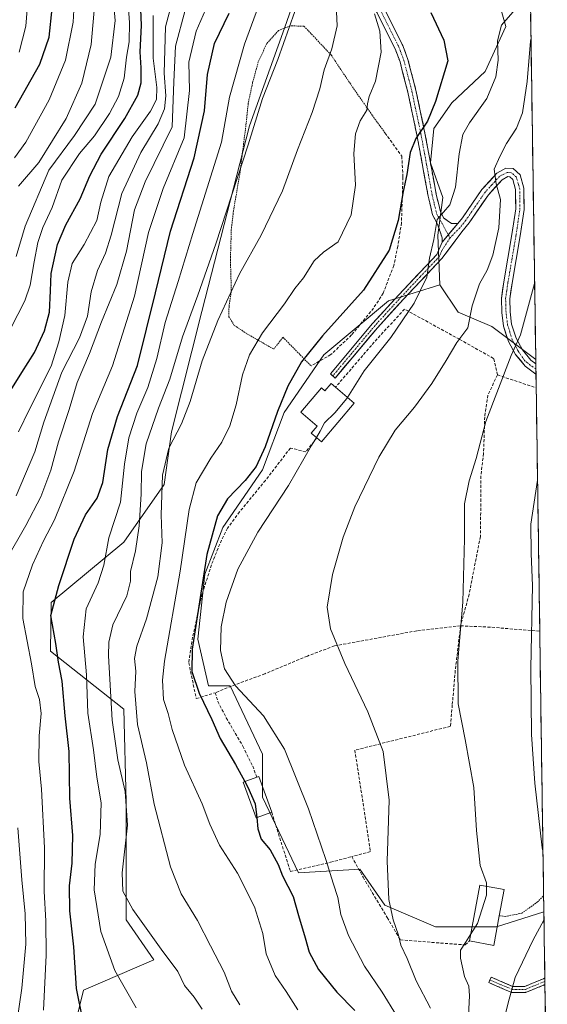
# Model space of a CAD drawing. Units: metres. Extents: x 596561 to 599983, y 4775384 to 4777747.
# Drawn here: x 599786 to 599962, y 4776920 to 4777250 of the extents above; entities that cross this region are included whole.
import ezdxf

# ---------------------------------------------------------------- set-up
doc = ezdxf.new("R2010")
doc.units = ezdxf.units.M
doc.header["$MEASUREMENT"] = 0
for name, pattern in [('TRAZO_Y_PUNTO', [1, 0.5, -0.25, 0, -0.25]), ('TRAZOS', [0.75, 0.5, -0.25]), ('TRAZOSX2', [1.5, 1, -0.5])]:
    doc.linetypes.add(name, pattern=pattern)
for name, color, linetype, lineweight in [('Alambrada', 19, 'TRAZOS', 0), ('Arbolado forestal CxS', 92, 'Continuous', 0), ('Camino', 19, 'TRAZOSX2', 0), ('Camino Cxs', 19, 'Continuous', 0), ('Camino eje', 19, 'TRAZO_Y_PUNTO', 0), ('Curva de nivel maestra', 36, 'Continuous', 30), ('Curva de nivel normal', 36, 'Continuous', 0), ('Edificación', 1, 'Continuous', 13), ('Edificación Cxs', 1, 'Continuous', 13), ('Municipio CxS', 142, 'Continuous', 0), ('Muro lineal', 1, 'TRAZOSX2', 13), ('Pastizal CxS', 92, 'Continuous', 0), ('Pista', 135, 'Continuous', 13), ('Pista Cxs', 135, 'Continuous', 0), ('Pista eje', 135, 'TRAZO_Y_PUNTO', 0), ('Prado CxS', 92, 'Continuous', 0)]:
    doc.layers.add(name, color=color, linetype=linetype, lineweight=lineweight)

# ---------------------------------------------------------------- blocks, each defined once
blk = doc.blocks.new('*U152')
at = {"layer": 'Pastizal CxS', "color": 92, "linetype": 'Continuous', "lineweight": 0}
for points in [[(599804.4, 4776915.11, 750.28), (599806.92, 4776925.2, 748.97), (599830.45, 4776935.28, 741.28), (599821.2, 4776948.73, 741.21), (599821.2, 4776988.23, 738.94), (599820.36, 4777019.33, 735.99), (599795.79, 4777038.74, 750.24), (599796.03, 4777055.06, 748.9), (599820.39, 4777075.24, 740.7), (599833.84, 4777094.57, 733.06), (599836.36, 4777112.22, 733.9), (599846.44, 4777152.56, 736.04), (599862.4, 4777214.75, 739.23), (599874.16, 4777247.53, 739.32), (599898.53, 4777317.29, 736.3)], [(599945.58, 4777257.62, 720.71), (599948.23, 4777248.04, 718.08), (599941.35, 4777232.99, 720.19), (599930.16, 4777222.56, 721.58), (599924.13, 4777213.85, 722.67), (599923.11, 4777202.42, 722.33), (599927.18, 4777190.8, 719.76), (599925.48, 4777178.11, 719.15), (599926.21, 4777161.52, 717.57), (599909.01, 4777156.13, 720.8), (599887.31, 4777138.06, 722.14), (599874.05, 4777118.77, 722.24), (599866.82, 4777099.49, 722.15), (599853.56, 4777080.2, 722.34), (599847.54, 4777064.54, 723.27), (599845.13, 4777042.84, 722.54), (599848.74, 4777027.17, 723.03), (599855.97, 4777027.17, 720.63), (599866.82, 4777004.27, 721.52), (599866.82, 4776989.81, 723.41), (599878.88, 4776964.5, 723), (599899.37, 4776965.71, 716.28), (599907.8, 4776953.65, 714.99), (599924.68, 4776946.42, 711.6), (599945.17, 4776946.42, 707.72), (599961.02, 4776951.38, 703.41), (599962.16, 4776873.49, 693.92)]]:
    blk.add_polyline3d(points, dxfattribs=at)
blk = doc.blocks.new('*U163')
at = {"layer": 'Curva de nivel normal', "color": 36, "linetype": 'Continuous', "lineweight": 0}
blk.add_polyline3d([(599785.13, 4777194.59, 790), (599791.89, 4777202.46, 790), (599801.09, 4777217.29, 790), (599806.32, 4777229.12, 790), (599809.46, 4777242.01, 790), (599810.69, 4777255.96, 790)], dxfattribs=at)
blk = doc.blocks.new('*U170')
at = {"layer": 'Curva de nivel normal', "color": 36, "linetype": 'Continuous', "lineweight": 0}
blk.add_polyline3d([(599852.44, 4777264.47, 755), (599844.64, 4777246.48, 755), (599842.16, 4777236.15, 755), (599842.32, 4777226.65, 755), (599840.55, 4777210.82, 755), (599833.57, 4777193.8, 755), (599828.59, 4777179.11, 755), (599823.92, 4777157.77, 755), (599816.54, 4777134.41, 755), (599809.84, 4777118.39, 755), (599803.71, 4777099.06, 755), (599797.19, 4777082.82, 755), (599793.5, 4777075.74, 755), (599789.8, 4777067.73, 755), (599786.71, 4777058.6, 755), (599786.54, 4777049.66, 755), (599789.5, 4777034.52, 755), (599790.72, 4777026.94, 755), (599792.1, 4777022.59, 755), (599792.67, 4777017.84, 755), (599791.98, 4777010.41, 755), (599791.95, 4777001.84, 755), (599792.79, 4776992.56, 755), (599793.81, 4776972.9, 755), (599793.66, 4776958.18, 755), (599794.3, 4776948.38, 755), (599794.32, 4776936.93, 755), (599793.5, 4776918.44, 755)], dxfattribs=at)
blk = doc.blocks.new('*U171')
at = {"layer": 'Curva de nivel normal', "color": 36, "linetype": 'Continuous', "lineweight": 0}
blk.add_polyline3d([(599784.36, 4777090.85, 765), (599790.56, 4777105.61, 765), (599793.59, 4777115.53, 765), (599799.61, 4777132.22, 765), (599805.5, 4777143.77, 765), (599808.22, 4777150.99, 765), (599809.47, 4777159.17, 765), (599811.57, 4777166.32, 765), (599814.29, 4777172.08, 765), (599816.15, 4777178.21, 765), (599819.68, 4777192.08, 765), (599826.12, 4777205.81, 765), (599831.86, 4777215.48, 765), (599834.04, 4777220.48, 765), (599834.43, 4777224.81, 765), (599833.85, 4777232.48, 765), (599834.33, 4777247.94, 765), (599838.15, 4777262.31, 765)], dxfattribs=at)
blk = doc.blocks.new('*U183')
at = {"layer": 'Curva de nivel normal', "color": 36, "linetype": 'Continuous', "lineweight": 0}
blk.add_polyline3d([(599957.92034, 4777162.00402, 710), (599953.23, 4777144.79, 710), (599950.09, 4777137.82, 710), (599941.62, 4777115.69, 710), (599938.35, 4777103.28, 710), (599935.98, 4777095.84, 710), (599934.43, 4777088.16, 710), (599934.42, 4777076.4, 710), (599933.83, 4777055.19, 710), (599932.18, 4777035.48, 710), (599932.29, 4777021.16, 710), (599934.7, 4777009.14, 710), (599937.54, 4776993.08, 710), (599938.47, 4776978.68, 710), (599939.72, 4776966.99, 710), (599941.81, 4776961.1, 710), (599941.81, 4776959.9657, 710)], dxfattribs=at)
blk = doc.blocks.new('*U184')
at = {"layer": 'Curva de nivel normal', "color": 36, "linetype": 'Continuous', "lineweight": 0}
blk.add_polyline3d([(599785.37, 4777239.48, 805), (599787.52, 4777248.18, 805), (599788.28, 4777256.62, 805)], dxfattribs=at)
blk = doc.blocks.new('*U186')
at = {"layer": 'Curva de nivel normal', "color": 36, "linetype": 'Continuous', "lineweight": 0}
blk.add_polyline3d([(599783.82, 4777204.02, 795), (599787.53, 4777209.27, 795), (599795.34, 4777223.47, 795), (599800.82, 4777236.8, 795), (599803.36, 4777249.5, 795), (599804.02, 4777259.71, 795)], dxfattribs=at)
blk = doc.blocks.new('*U192')
at = {"layer": 'Curva de nivel normal', "color": 36, "linetype": 'Continuous', "lineweight": 0}
for points in [[(599784.59, 4776914.33, 760), (599786.2, 4776925.84, 760), (599787.54, 4776940.6, 760), (599787.35, 4776950.76, 760), (599786.19, 4776962.16, 760), (599784.91, 4776979.54, 760)], [(599780.96, 4777069.34, 760), (599787.59, 4777080.9, 760), (599792.56, 4777090.5, 760), (599795.95, 4777099.46, 760), (599798.52, 4777108.91, 760), (599802.06, 4777119.8, 760), (599804.8, 4777128.81, 760), (599808.84, 4777138.48, 760), (599812.89, 4777149.15, 760), (599817.98, 4777161.65, 760), (599821.24, 4777172.81, 760), (599823.97, 4777186.65, 760), (599827.48, 4777195.98, 760), (599836.56, 4777214.48, 760), (599837.07, 4777229.53, 760), (599837.67, 4777241.5, 760), (599840.96, 4777253.61, 760)]]:
    blk.add_polyline3d(points, dxfattribs=at)
blk = doc.blocks.new('*U207')
at = {"layer": 'Curva de nivel normal', "color": 36, "linetype": 'Continuous', "lineweight": 0}
blk.add_polyline3d([(599891.48, 4777255.38, 735), (599891.86, 4777248.32, 735), (599890.04, 4777240.61, 735), (599887.49, 4777233.57, 735), (599886, 4777227.17, 735), (599883.45, 4777219.31, 735), (599878.51, 4777206.8, 735), (599873.53, 4777193.05, 735), (599866.39, 4777178.12, 735), (599859.14, 4777165.26, 735), (599851.8, 4777149.55, 735), (599846.65, 4777136.09, 735), (599842.61, 4777122.42, 735), (599839.64, 4777114.97, 735), (599835.4, 4777106.83, 735), (599833.28, 4777097.78, 735), (599832.85, 4777084.45, 735), (599833.16, 4777075.09, 735), (599831.74, 4777063.71, 735), (599827.97, 4777049.64, 735), (599824.74, 4777040.4, 735), (599824, 4777036.3, 735), (599824.35, 4777032.1, 735), (599824.08, 4777025.29, 735), (599824.96, 4777014.24, 735), (599827.93, 4777001.32, 735), (599830.56, 4776987.52, 735), (599835.95, 4776966.49, 735), (599839.62, 4776957.41, 735), (599845.1, 4776948.49, 735), (599849.37, 4776940.07, 735), (599854.01, 4776931.15, 735), (599856.43, 4776924.79, 735), (599859.22, 4776920.24, 735)], dxfattribs=at)
blk = doc.blocks.new('*U209')
at = {"layer": 'Curva de nivel normal', "color": 36, "linetype": 'Continuous', "lineweight": 0}
blk.add_polyline3d([(599824.5, 4776919.3, 745), (599817.42, 4776931.8, 745), (599812.71, 4776944.8, 745), (599810.5, 4776958.79, 745), (599810.8, 4776967.42, 745), (599812.51, 4776977.29, 745), (599812.78, 4776987.93, 745), (599811.38, 4776996.55, 745), (599810.22, 4777005.68, 745), (599808.37, 4777017.99, 745), (599807.86, 4777030.8, 745), (599806.78, 4777043.61, 745), (599807.74, 4777052.9, 745), (599811.79, 4777061.7, 745), (599813.69, 4777067.54, 745), (599815.39, 4777076.79, 745), (599819.3, 4777088.7, 745), (599820.58, 4777101.39, 745), (599822.04, 4777110.24, 745), (599824.71, 4777118.48, 745), (599828.4, 4777127.07, 745), (599831.42, 4777136.88, 745), (599834.24, 4777148.95, 745), (599838.58, 4777162.69, 745), (599843.43, 4777178.68, 745), (599853.09, 4777209.37, 745), (599855.79, 4777224.45, 745), (599860.75, 4777242.15, 745), (599871.24, 4777270.78, 745)], dxfattribs=at)
blk = doc.blocks.new('*U212')
at = {"layer": 'Curva de nivel normal', "color": 36, "linetype": 'Continuous', "lineweight": 0}
blk.add_polyline3d([(599877.67, 4777253.07, 740), (599871.98, 4777237, 740), (599866.78, 4777223.98, 740), (599862.02, 4777208.48, 740), (599851.2, 4777175.26, 740), (599845.2, 4777158.01, 740), (599839.98, 4777144.15, 740), (599835.76, 4777129.96, 740), (599831.95, 4777120.21, 740), (599827.85, 4777108.28, 740), (599826.31, 4777098.98, 740), (599826.16, 4777091.38, 740), (599825.51, 4777080.73, 740), (599824.24, 4777072.38, 740), (599822.65, 4777065.49, 740), (599822.57, 4777062.2, 740), (599821.38, 4777057.32, 740), (599816.75, 4777047.63, 740), (599815.32, 4777041.8, 740), (599815.27, 4777037.24, 740), (599816.48, 4777015.59, 740), (599818.33, 4777002.3, 740), (599820.78, 4776991.75, 740), (599821.56, 4776980.51, 740), (599819.87, 4776964.54, 740), (599820.06, 4776958.34, 740), (599823.43, 4776952.21, 740), (599832.92, 4776938.86, 740), (599838.46, 4776931.46, 740), (599840.69, 4776926.7, 740), (599843.97, 4776922.87, 740), (599846.6, 4776918.84, 740)], dxfattribs=at)
blk = doc.blocks.new('*U217')
at = {"layer": 'Curva de nivel normal', "color": 36, "linetype": 'Continuous', "lineweight": 0}
blk.add_polyline3d([(599784.3, 4777170.98, 785), (599787.36, 4777181.17, 785), (599795.29, 4777199.99, 785), (599803.86, 4777211.53, 785), (599810.82, 4777222.1, 785), (599816.04, 4777237.85, 785), (599817.44, 4777250.04, 785), (599816.5, 4777261.11, 785)], dxfattribs=at)
blk = doc.blocks.new('*U220')
at = {"layer": 'Curva de nivel normal', "color": 36, "linetype": 'Continuous', "lineweight": 0}
blk.add_polyline3d([(599911.71, 4776916.67, 720), (599906.82, 4776924.49, 720), (599900.91, 4776933.16, 720), (599895.61, 4776943.49, 720), (599893.02, 4776950.49, 720), (599892.02, 4776956.19, 720), (599890.43, 4776961.05, 720), (599888.04, 4776969, 720), (599882.18, 4776985.92, 720), (599874.18, 4777005.88, 720), (599867.09, 4777017.05, 720), (599857.82, 4777027.13, 720), (599854.04, 4777032.85, 720), (599852.71, 4777039.04, 720), (599852.95, 4777046.89, 720), (599854.66, 4777055.21, 720), (599858.54, 4777066.2, 720), (599865.19, 4777078.61, 720), (599875.51, 4777094.24, 720), (599883.23, 4777107.69, 720), (599884.84, 4777110.36, 720)], dxfattribs=at)
blk = doc.blocks.new('*U222')
at = {"layer": 'Curva de nivel normal', "color": 36, "linetype": 'Continuous', "lineweight": 0}
blk.add_polyline3d([(599830.2, 4777251.8, 770), (599830.22, 4777237.48, 770), (599831.45, 4777227.69, 770), (599831.31, 4777223.65, 770), (599829.29, 4777219.69, 770), (599823.14, 4777211.15, 770), (599815.37, 4777197.86, 770), (599812.68, 4777189.22, 770), (599811.37, 4777183.13, 770), (599807.07, 4777175.05, 770), (599803.1, 4777168.71, 770), (599801.62, 4777162.39, 770), (599800.59, 4777151.27, 770), (599798.58, 4777142.39, 770), (599796.06, 4777134.23, 770), (599788.8, 4777119.9, 770), (599785.08, 4777112.25, 770)], dxfattribs=at)
blk = doc.blocks.new('*U223')
at = {"layer": 'Curva de nivel normal', "color": 36, "linetype": 'Continuous', "lineweight": 0}
for points in [[(599960.72, 4776971.91, 705), (599960.44, 4776972.87, 705), (599958.02, 4776994.49, 705), (599956.88, 4777010.82, 705), (599956.65, 4777033.05, 705), (599957.22, 4777060.74, 705), (599956.72, 4777071.38, 705), (599956.65, 4777081.32, 705), (599958.89, 4777096.09, 705)], [(599946.43, 4776909.98, 705), (599949.08, 4776920.89, 705), (599951.42, 4776929.43, 705), (599957.42, 4776942.09, 705), (599961.06, 4776948.65, 705)]]:
    blk.add_polyline3d(points, dxfattribs=at)
blk = doc.blocks.new('*U226')
at = {"layer": 'Curva de nivel normal', "color": 36, "linetype": 'Continuous', "lineweight": 0}
blk.add_polyline3d([(599777.7, 4777137.84, 780), (599787.24, 4777156.2, 780), (599789.01, 4777161.39, 780), (599790.35, 4777169.2, 780), (599791.54, 4777175.67, 780), (599793.29, 4777180.77, 780), (599796.37, 4777187.44, 780), (599799.61, 4777196.55, 780), (599805.59, 4777205.52, 780), (599810.53, 4777211.49, 780), (599815.63, 4777218.9, 780), (599818.63, 4777224.66, 780), (599820.46, 4777230.81, 780), (599821.28, 4777237.84, 780), (599822.19, 4777242.97, 780), (599822.3, 4777249.42, 780), (599821.64, 4777258.53, 780)], dxfattribs=at)
blk = doc.blocks.new('*U232')
at = {"layer": 'Curva de nivel normal', "color": 36, "linetype": 'Continuous', "lineweight": 0}
blk.add_polyline3d([(599956.71, 4777244.13, 715), (599956.51, 4777243.22, 715), (599955.46, 4777229.61, 715), (599953.86, 4777219.11, 715), (599951.8, 4777214.03, 715), (599948.56, 4777208.91, 715), (599946.24, 4777204.51, 715), (599944.37, 4777200.26, 715), (599945.03, 4777195.39, 715), (599946.49, 4777190.1, 715), (599945.94, 4777180.61, 715), (599943.97, 4777171.48, 715), (599942.06, 4777166.48, 715), (599939.46, 4777161.81, 715), (599937.04, 4777154.48, 715), (599935.56, 4777147.15, 715), (599931.84, 4777142.15, 715), (599928.3, 4777136.15, 715), (599923.55, 4777128.48, 715), (599917.71, 4777120.48, 715), (599911.21, 4777112.81, 715), (599905.75, 4777103.81, 715), (599897.77, 4777087.11, 715), (599893.82, 4777076.94, 715), (599890.19, 4777064.47, 715), (599888.48, 4777053.54, 715), (599889.6, 4777046.25, 715), (599894.35, 4777034.64, 715), (599902.12, 4777018.41, 715), (599907.22, 4777005.18, 715), (599909.2, 4776988.84, 715), (599908.54, 4776968.43, 715), (599909.11, 4776955.52, 715), (599910.57, 4776948.72, 715), (599912.37, 4776943.59, 715), (599913.1, 4776940.26, 715), (599915.23, 4776935.82, 715), (599918.21, 4776928.31, 715), (599923.08, 4776919.1, 715)], dxfattribs=at)
blk = doc.blocks.new('*U235')
at = {"layer": 'Curva de nivel normal', "color": 36, "linetype": 'Continuous', "lineweight": 0}
blk.add_polyline3d([(599878.6, 4776918.56, 730), (599874.74, 4776924.7, 730), (599871.09, 4776930.05, 730), (599868.08, 4776937.38, 730), (599866.93, 4776944.14, 730), (599864.11, 4776953.08, 730), (599858.47, 4776964.34, 730), (599852.44, 4776973.73, 730), (599849.13, 4776980.74, 730), (599846.65, 4776987.66, 730), (599840.74, 4777000.59, 730), (599836.54, 4777012.54, 730), (599835.25, 4777017.86, 730), (599833.66, 4777022.55, 730), (599833.29, 4777029.05, 730), (599833.98, 4777035.37, 730), (599839.26, 4777065.52, 730), (599842.26, 4777086.27, 730), (599844.64, 4777095.18, 730), (599849.54, 4777103.48, 730), (599853.16, 4777108.78, 730), (599855.86, 4777114.3, 730), (599857.99, 4777121.29, 730), (599860.09, 4777131.35, 730), (599862.44, 4777138.11, 730), (599866.77, 4777145.39, 730), (599874.14, 4777155.15, 730), (599877.68, 4777160.25, 730), (599880.49, 4777163.89, 730), (599884.14, 4777169.58, 730), (599887.23, 4777172.48, 730), (599892.16, 4777175.94, 730), (599896.45, 4777184.99, 730), (599897.99, 4777194.94, 730), (599897.4, 4777205.48, 730), (599897.93, 4777212.15, 730), (599899.55, 4777216.48, 730), (599901.73, 4777220.08, 730), (599901.95, 4777222.16, 730), (599902.54, 4777224.58, 730), (599904.64, 4777229.77, 730), (599906.58, 4777239.48, 730), (599906.06, 4777246.48, 730), (599904.36, 4777252.35, 730)], dxfattribs=at)
blk = doc.blocks.new('*U243')
at = {"layer": 'Curva de nivel maestra', "color": 36, "linetype": 'Continuous', "lineweight": 30}
blk.add_polyline3d([(599864.869, 4776983.0016, 725), (599865.28, 4776979.24, 725), (599866.37, 4776975.78, 725), (599869.35, 4776972.14, 725), (599872, 4776967.32, 725), (599873.54, 4776963.46, 725), (599877.03, 4776956.56, 725), (599878.84, 4776950.14, 725), (599881.12, 4776942.74, 725), (599882.41, 4776937.92, 725), (599885.56, 4776932.04, 725), (599891.65, 4776924.49, 725), (599897.72, 4776918.35, 725)], dxfattribs=at)
blk = doc.blocks.new('*U251')
at = {"layer": 'Curva de nivel maestra', "color": 36, "linetype": 'Continuous', "lineweight": 30}
blk.add_polyline3d([(599783.99, 4777220.81, 800), (599792.23, 4777235.48, 800), (599795.42, 4777244.48, 800), (599796.39, 4777254.14, 800)], dxfattribs=at)
blk = doc.blocks.new('*U254')
at = {"layer": 'Curva de nivel maestra', "color": 36, "linetype": 'Continuous', "lineweight": 30}
blk.add_polyline3d([(599806.65, 4776915.25, 750), (599804.54, 4776925.75, 750), (599803.68, 4776939.64, 750), (599802.31, 4776951.74, 750), (599802.2, 4776960.18, 750), (599803.06, 4776967.76, 750), (599803.28, 4776976.98, 750), (599802.33, 4776989.49, 750), (599802.1, 4777005.16, 750), (599800.76, 4777017.11, 750), (599799.74, 4777028.71, 750), (599798.48, 4777035.06, 750), (599797.6, 4777041.34, 750), (599795.98, 4777050.66, 750), (599798.66, 4777060.8, 750), (599803.71, 4777076.26, 750), (599807.52, 4777084.5, 750), (599811.45, 4777090, 750), (599813.34, 4777095.31, 750), (599814.98, 4777106.37, 750), (599818.22, 4777117.41, 750), (599824.98, 4777134.48, 750), (599831, 4777158.82, 750), (599835.99, 4777179.48, 750), (599843.92, 4777204.06, 750), (599847.36, 4777219.81, 750), (599848.36, 4777232.03, 750), (599850.72, 4777242.34, 750), (599855.66, 4777252.6, 750)], dxfattribs=at)
blk = doc.blocks.new('*U255')
at = {"layer": 'Curva de nivel maestra', "color": 36, "linetype": 'Continuous', "lineweight": 30}
blk.add_polyline3d([(599777.58, 4777118.48, 775), (599786.25, 4777132.16, 775), (599790.5, 4777138.81, 775), (599793.84, 4777146.05, 775), (599795.46, 4777152.4, 775), (599795.87, 4777159.47, 775), (599796.07, 4777165.32, 775), (599798.2, 4777175.06, 775), (599800.94, 4777181.64, 775), (599805.81, 4777190.32, 775), (599808.94, 4777198.06, 775), (599812.78, 4777205.33, 775), (599820.75, 4777217.26, 775), (599825.12, 4777225.12, 775), (599826.22, 4777229.16, 775), (599826.22, 4777234.26, 775), (599825.89, 4777239.56, 775), (599826.24, 4777248.38, 775), (599825.95, 4777256.53, 775)], dxfattribs=at)

msp = doc.modelspace()

# ---------------------------------------------------------------- linework, layer by layer
at = {"layer": 'Alambrada', "color": 19, "linetype": 'TRAZOS', "lineweight": 0}
for points in [[(599907.82, 4777212.41, 728.04), (599903.57, 4777218.32, 729.23), (599898.01, 4777226.25, 731.17), (599889.76, 4777238.57, 734.78), (599880.66, 4777248.24, 738.66), (599876.03, 4777248.26, 739.98), (599872.12, 4777246.71, 741.08), (599868.26, 4777242.36, 741.77), (599865.4, 4777236.24, 741.96), (599863.46, 4777229.14, 741.71), (599862.05, 4777222.38, 741.63), (599861.16, 4777214.17, 740.88), (599860.03, 4777205.39, 740.37), (599859.43, 4777200.09, 739.81), (599857.09, 4777186.27, 738.62), (599856.37, 4777180.11, 738.01), (599856.07, 4777169.92, 736.54), (599856.37, 4777159.33, 734.68), (599855.6, 4777154.29, 734.06), (599855.55, 4777150.85, 733.56), (599857.35, 4777147.94, 732.57), (599861.57, 4777145.14, 730.81), (599870.55, 4777139.97, 727.86), (599873.67, 4777143.94, 727.81), (599883.07, 4777134.35, 723.66)], [(599946.05, 4776950.11, 708.48), (599948.03, 4776949.88, 708.04), (599953.62, 4776950.94, 706.92), (599958.82, 4776954.69, 706.04), (599960.94, 4776956.82, 705.93)]]:
    msp.add_polyline3d(points, dxfattribs=at)
at = {"layer": 'Arbolado forestal CxS', "color": 92, "linetype": 'Continuous', "lineweight": 0}
for points in [[(599952.89, 4777503.95, 674.65), (599958.3, 4777136.5, 706.93), (599943.6, 4777147.51, 711.58), (599932.28, 4777152.37, 715.58), (599926.21, 4777161.52, 717.57), (599925.48, 4777178.11, 719.15), (599927.18, 4777190.8, 719.76), (599923.11, 4777202.42, 722.33), (599924.13, 4777213.85, 722.67), (599930.16, 4777222.56, 721.58), (599941.35, 4777232.99, 720.19), (599948.23, 4777248.04, 718.08), (599945.58, 4777257.62, 720.71)], [(599952.89, 4777503.95, 674.65), (599958.3, 4777136.5, 706.93)], [(599898.53, 4777317.29, 736.3), (599874.16, 4777247.53, 739.32), (599862.4, 4777214.75, 739.23), (599846.44, 4777152.56, 736.04), (599836.36, 4777112.22, 733.9), (599833.84, 4777094.57, 733.06), (599820.39, 4777075.24, 740.7), (599796.03, 4777055.06, 748.9), (599795.79, 4777038.74, 750.24), (599820.36, 4777019.33, 735.99), (599821.2, 4776988.23, 738.94), (599821.2, 4776948.73, 741.21), (599830.45, 4776935.28, 741.28), (599806.92, 4776925.2, 748.97), (599804.4, 4776915.11, 750.28)], [(599804.4, 4776915.11, 750.28), (599806.92, 4776925.2, 748.97), (599830.45, 4776935.28, 741.28), (599821.2, 4776948.73, 741.21), (599821.2, 4776988.23, 738.94), (599820.36, 4777019.33, 735.99), (599795.79, 4777038.74, 750.24), (599796.03, 4777055.06, 748.9), (599820.39, 4777075.24, 740.7), (599833.84, 4777094.57, 733.06), (599836.36, 4777112.22, 733.9), (599846.44, 4777152.56, 736.04), (599862.4, 4777214.75, 739.23), (599874.16, 4777247.53, 739.32), (599898.53, 4777317.29, 736.3)], [(599945.58, 4777257.62, 720.71), (599948.23, 4777248.04, 718.08), (599941.35, 4777232.99, 720.19), (599930.16, 4777222.56, 721.58), (599924.13, 4777213.85, 722.67), (599923.11, 4777202.42, 722.33), (599927.18, 4777190.8, 719.76), (599925.48, 4777178.11, 719.15), (599926.21, 4777161.52, 717.57)], [(599926.21, 4777161.52, 717.57), (599932.28, 4777152.37, 715.58), (599943.6, 4777147.51, 711.58), (599958.3, 4777136.5, 706.93)]]:
    msp.add_polyline3d(points, dxfattribs=at)
at = {"layer": 'Camino', "color": 19, "linetype": 'TRAZOSX2', "lineweight": 0}
for points in [[(599926.92, 4777175.82), (599926.95, 4777177.24), (599925.44, 4777181.9), (599923.78, 4777184.94), (599922.27, 4777191.26), (599918.49, 4777211.81), (599915.48, 4777226.07), (599912.85, 4777236.21), (599911.23, 4777240.58), (599904.97, 4777253.03), (599903.07, 4777258.01), (599901.91, 4777263), (599901.18, 4777274.39), (599900.83, 4777280.33)], [(599907.52, 4777254.16), (599913.79, 4777241.69), (599915.5, 4777237.05), (599918.19, 4777226.71), (599921.21, 4777212.35), (599924.99, 4777191.84), (599926.39, 4777185.95), (599927.56, 4777183.83), (599930.14, 4777182.08), (599932.23, 4777182.05)], [(599942.94, 4776928.62), (599942.55, 4776927.7), (599949.96, 4776924.52), (599950.04, 4776924.49), (599950.13, 4776924.47), (599950.22, 4776924.45), (599950.31, 4776924.44), (599954.85, 4776924.44), (599954.89, 4776924.44), (599954.98, 4776924.45), (599955.07, 4776924.47), (599955.16, 4776924.49), (599955.23, 4776924.52), (599961.38, 4776927.03)], [(599961.34, 4776929.34), (599960.86, 4776928.98), (599954.65, 4776926.44), (599950.56, 4776926.44), (599943.34, 4776929.54), (599942.94, 4776928.62)], [(599961.34, 4776929.34), (599961.36, 4776928.1)], [(599961.36, 4776928.1), (599961.38, 4776927.03)]]:
    msp.add_lwpolyline(points, dxfattribs=at)
at = {"layer": 'Camino Cxs', "color": 19, "linetype": 'Continuous', "lineweight": 0}
msp.add_lwpolyline([(599932.23, 4777182.05), (599926.92, 4777175.82)], dxfattribs=at)
msp.add_polyline3d([(599907.52, 4777254.16, 729.07), (599909.61, 4777250, 728.85), (599911.7, 4777245.85, 728.7), (599913.79, 4777241.69, 728.12), (599915.5, 4777237.05, 727.6), (599916.4, 4777233.6, 727.21), (599917.29, 4777230.16, 726.68), (599918.19, 4777226.71, 726.22), (599919.2, 4777221.92, 725.7), (599920.2, 4777217.14, 725.25), (599921.21, 4777212.35, 724.7), (599921.97, 4777208.25, 723.93), (599922.72, 4777204.15, 723.21), (599923.48, 4777200.04, 722.57), (599924.23, 4777195.94, 721.99), (599924.99, 4777191.84, 721.33), (599925.69, 4777188.9, 720.65), (599926.39, 4777185.95, 719.82), (599927.56, 4777183.83, 719.15), (599930.14, 4777182.08, 718.59), (599932.23, 4777182.05, 718.26), (599929.58, 4777178.94, 718.65), (599926.92, 4777175.82, 719.01), (599926.95, 4777177.24, 718.98), (599925.44, 4777181.9, 719.6), (599923.78, 4777184.94, 720.47), (599923.03, 4777188.1, 721.32), (599922.27, 4777191.26, 721.74), (599921.51, 4777195.37, 722.18), (599920.76, 4777199.48, 723.06), (599920, 4777203.59, 723.82), (599919.25, 4777207.7, 724.44), (599918.49, 4777211.81, 725.02), (599917.49, 4777216.56, 725.51), (599916.48, 4777221.32, 725.97), (599915.48, 4777226.07, 726.74), (599914.6, 4777229.45, 727.31), (599913.73, 4777232.83, 727.65), (599912.85, 4777236.21, 727.96), (599911.23, 4777240.58, 728.52), (599909.14, 4777244.73, 729.22), (599907.06, 4777248.88, 729.23), (599904.97, 4777253.03, 729.98)], dxfattribs=at)
msp.add_polyline3d([(599961.34, 4776929.34, 701.39), (599961.38, 4776927.03, 701.17), (599958.49, 4776925.85, 701.9), (599955.23, 4776924.52, 702.85), (599955.16, 4776924.49, 702.87), (599955.07, 4776924.47, 702.9), (599954.98, 4776924.45, 702.93), (599954.89, 4776924.44, 702.96), (599954.85, 4776924.44, 702.98), (599950.31, 4776924.44, 704.62), (599950.22, 4776924.45, 704.65), (599950.13, 4776924.47, 704.68), (599950.04, 4776924.49, 704.72), (599949.96, 4776924.52, 704.75), (599946.25, 4776926.11, 706.06), (599942.55, 4776927.7, 707.32), (599943.34, 4776929.54, 707.18), (599946.95, 4776927.99, 705.81), (599950.56, 4776926.44, 704.64), (599954.65, 4776926.44, 703.2), (599957.76, 4776927.71, 702.28), (599960.86, 4776928.98, 701.52), (599961.34, 4776929.34, 701.39)], close=True, dxfattribs=at)
at = {"layer": 'Camino eje', "color": 19, "linetype": 'TRAZO_Y_PUNTO', "lineweight": 0}
for points in [[(599902.3, 4777279.13), (599902.57, 4777274.48), (599902.93, 4777268.9), (599903.29, 4777263.21), (599903.87, 4777260.71), (599904.4, 4777258.42), (599905.35, 4777255.93), (599906.25, 4777253.6), (599912.51, 4777241.14), (599913.37, 4777238.82), (599914.18, 4777236.63), (599915.52, 4777231.46), (599916.84, 4777226.39), (599918.35, 4777219.21), (599919.85, 4777212.08), (599921.74, 4777201.83), (599923.63, 4777191.55), (599924.33, 4777188.61), (599925.09, 4777185.45), (599925.67, 4777184.39), (599926.5, 4777182.87), (599929.02, 4777178.28)], [(599929.02, 4777178.28), (599929.59, 4777177.23)], [(599942.94, 4776928.62), (599950.35, 4776925.44), (599954.85, 4776925.44), (599961.36, 4776928.1)]]:
    msp.add_lwpolyline(points, dxfattribs=at)
at = {"layer": 'Curva de nivel maestra', "color": 36, "linetype": 'Continuous', "lineweight": 30}
for points in [[(599923.16, 4777252.8, 725), (599927.53, 4777243.48, 725), (599928.85, 4777236.62, 725), (599924.75, 4777222.95, 725), (599922.04, 4777216.38, 725), (599918.2, 4777210.52, 725), (599916.27, 4777205.9, 725), (599915.16, 4777198.53, 725), (599913.9, 4777192.84, 725), (599912.19, 4777183.03, 725), (599909.21, 4777173.15, 725), (599900.63, 4777159.73, 725), (599886.88, 4777144.44, 725), (599879.91, 4777135.76, 725), (599875.3, 4777127.6, 725), (599871.79, 4777119.13, 725), (599867.72, 4777107.24, 725), (599864.74, 4777100.67, 725), (599861.04, 4777095.91, 725), (599855.14, 4777089.85, 725), (599851.78, 4777084.16, 725), (599848.21, 4777071.13, 725), (599843.26, 4777039.49, 725), (599843.11, 4777031.95, 725), (599845.56, 4777024.74, 725), (599849.86, 4777015.88, 725), (599852.64, 4777009.54, 725), (599857.74, 4777000.78, 725), (599860.86, 4776995.09, 725)], [(599860.86, 4776995.09, 725), (599861.88, 4776993.23, 725), (599864.36, 4776987.66, 725), (599864.87, 4776983, 725)]]:
    msp.add_polyline3d(points, dxfattribs=at)
at = {"layer": 'Curva de nivel normal', "color": 36, "linetype": 'Continuous', "lineweight": 0}
for points in [[(599951.38, 4777253.75, 720), (599946.84, 4777248.57, 720), (599945.51, 4777243.23, 720), (599945.66, 4777236.84, 720), (599944.93, 4777231.18, 720), (599941.87, 4777223.99, 720), (599936.11, 4777215.81, 720), (599933.93, 4777211.88, 720), (599932.61, 4777205.39, 720), (599931.4, 4777194.21, 720), (599929.56, 4777188.38, 720), (599925.31, 4777183.41, 720), (599924.16, 4777176.71, 720), (599922.75, 4777170.48, 720), (599921.86, 4777164.07, 720), (599917.61, 4777155.38, 720), (599909.83, 4777143.92, 720), (599900.83, 4777132.69, 720), (599895.26, 4777123.8, 720)], [(599895.26, 4777123.8, 720), (599895.06, 4777123.48, 720), (599891.01, 4777118.6, 720), (599887.52, 4777115.28, 720), (599886.12, 4777112.48, 720), (599884.84, 4777110.36, 720)], [(599941.81, 4776959.97, 710), (599941.81, 4776956.95, 710), (599938.85, 4776947.51, 710), (599936.5, 4776943.79, 710)], [(599936.5, 4776943.79, 710), (599934.81, 4776941.13, 710), (599933.11, 4776938.58, 710), (599933.08, 4776935.92, 710), (599934.44, 4776929.73, 710), (599935.9, 4776926.52, 710), (599936.16, 4776923.29, 710), (599935.62, 4776914.53, 710), (599936.44, 4776903.5, 710), (599937.67, 4776889.2, 710), (599939.92, 4776877.3, 710), (599940.51, 4776868.87, 710), (599938.62, 4776858.9, 710), (599932.16, 4776836.09, 710), (599931.03, 4776828.49, 710), (599930.74, 4776815.84, 710), (599931.75, 4776800.33, 710), (599932.34, 4776779.64, 710), (599932.25, 4776761.34, 710), (599933.47, 4776746.11, 710), (599935.1, 4776723.64, 710), (599937.55, 4776703.72, 710)]]:
    msp.add_polyline3d(points, dxfattribs=at)
at = {"layer": 'Edificación', "color": 1, "linetype": 'Continuous', "lineweight": 13}
for points in [[(599891.25, 4777127.21, 721.21), (599897.53, 4777121.88, 718.78), (599886.53, 4777108.92, 719.21), (599885.01, 4777110.21, 719.72), (599883.14, 4777111.8, 720.14), (599885.1, 4777114.14, 720.04), (599879.61, 4777118.8, 721.82), (599886.55, 4777126.98, 721.57), (599887.71, 4777125.99, 721.41), (599889.8, 4777128.44, 721.47), (599891.25, 4777127.21, 721.21)], [(599869.89, 4776984.79, 722.91), (599864.64, 4776982.92, 724.74), (599860.37, 4776994.92, 725.12), (599864.89, 4776996.53, 723.59), (599865.62, 4776996.79, 723.31), (599869.89, 4776984.79, 722.91)], [(599946.05, 4776950.11, 708.48), (599944.21, 4776940.15, 708.21), (599936.1, 4776941.65, 709.74), (599939.57, 4776960.38, 710.15), (599947.68, 4776958.88, 708.62), (599946.05, 4776950.11, 708.48)]]:
    msp.add_polyline3d(points, dxfattribs=at)
at = {"layer": 'Edificación Cxs', "color": 1, "linetype": 'Continuous', "lineweight": 13}
for points in [[(599891.25, 4777127.21, 721.21), (599897.53, 4777121.88, 718.78), (599886.53, 4777108.92, 719.21), (599885.01, 4777110.21, 719.72), (599883.14, 4777111.8, 720.14), (599885.1, 4777114.14, 720.04), (599879.61, 4777118.8, 721.82), (599886.55, 4777126.98, 721.57), (599887.71, 4777125.99, 721.41), (599889.8, 4777128.44, 721.47), (599891.25, 4777127.21, 721.21)], [(599869.89, 4776984.79, 722.91), (599864.64, 4776982.92, 724.74), (599860.37, 4776994.92, 725.12), (599864.89, 4776996.53, 723.59), (599865.62, 4776996.79, 723.31), (599869.89, 4776984.79, 722.91)], [(599946.05, 4776950.11, 708.48), (599944.21, 4776940.15, 708.21), (599936.1, 4776941.65, 709.74), (599939.57, 4776960.38, 710.15), (599947.68, 4776958.88, 708.62), (599946.05, 4776950.11, 708.48)]]:
    msp.add_polyline3d(points, close=True, dxfattribs=at)
at = {"layer": 'Municipio CxS', "color": 142, "linetype": 'Continuous', "lineweight": 0}
msp.add_polyline3d([(599956.59, 4777252.19, 716.47), (599956.67, 4777247.19, 715.2), (599956.74, 4777242.19, 714.66), (599956.81, 4777237.2, 714.19), (599956.89, 4777232.2, 713.96), (599956.96, 4777227.2, 713.89), (599957.04, 4777222.2, 713.66), (599957.11, 4777217.21, 713.33), (599957.18, 4777212.21, 712.71), (599957.26, 4777207.21, 712.67), (599957.33, 4777202.22, 713.2), (599957.4, 4777197.22, 713.22), (599957.48, 4777192.22, 713), (599957.55, 4777187.23, 712.66), (599957.62, 4777182.23, 712.11), (599957.7, 4777177.23, 711.53), (599957.77, 4777172.24, 710.98), (599957.84, 4777167.24, 710.63), (599957.92, 4777162.24, 710), (599957.99, 4777157.24, 709.44), (599958.06, 4777152.25, 709), (599958.14, 4777147.25, 708.66), (599958.21, 4777142.25, 708.39), (599958.28, 4777137.26, 707.98), (599958.36, 4777132.26, 707.29), (599958.43, 4777127.26, 707.01), (599958.5, 4777122.27, 706.63), (599958.58, 4777117.27, 706.23), (599958.65, 4777112.27, 705.8), (599958.73, 4777107.28, 705.42), (599958.8, 4777102.28, 705.08), (599958.87, 4777097.28, 704.81), (599958.95, 4777092.28, 704.61), (599959.02, 4777087.29, 704.46), (599959.09, 4777082.29, 704.38), (599959.17, 4777077.29, 704.33), (599959.24, 4777072.3, 704.33), (599959.31, 4777067.3, 704.44), (599959.39, 4777062.3, 704.51), (599959.46, 4777057.31, 704.43), (599959.53, 4777052.31, 704.29), (599959.61, 4777047.31, 704.13), (599959.68, 4777042.32, 704.05), (599959.75, 4777037.32, 704.12), (599959.83, 4777032.32, 704.03), (599959.9, 4777027.32, 703.99), (599959.97, 4777022.33, 704.07), (599960.05, 4777017.33, 703.97), (599960.12, 4777012.33, 703.95), (599960.19, 4777007.34, 704.07), (599960.27, 4777002.34, 704.25), (599960.34, 4776997.34, 704.21), (599960.42, 4776992.35, 704.26), (599960.49, 4776987.35, 704.33), (599960.56, 4776982.35, 704.44), (599960.64, 4776977.36, 704.64), (599960.71, 4776972.36, 704.7), (599960.78, 4776967.36, 705.06), (599960.86, 4776962.36, 705.85), (599960.93, 4776957.37, 706), (599961, 4776952.37, 705.37), (599961.08, 4776947.37, 704.75), (599961.15, 4776942.38, 703.62), (599961.22, 4776937.38, 702.58), (599961.3, 4776932.38, 701.6), (599961.37, 4776927.39, 701.21), (599961.44, 4776922.39, 700.56), (599961.52, 4776917.39, 699.81)], dxfattribs=at)
at = {"layer": 'Muro lineal', "color": 1, "linetype": 'TRAZOSX2', "lineweight": 13}
for points in [[(599907.82, 4777212.41, 728.04), (599913.44, 4777204.67, 725.87), (599913.83, 4777197.58, 725.31), (599913.33, 4777182.32, 724.45), (599912.14, 4777174.43, 723.94), (599910.75, 4777168, 723.69), (599907.23, 4777158.71, 722.92), (599904.01, 4777153.73, 722.72), (599896.62, 4777144.71, 722.65), (599889.71, 4777138.15, 722.99), (599883.07, 4777134.35, 723.66)], [(599945.48, 4777131.34, 710.41), (599944.17, 4777136.85, 711.26), (599932.76, 4777143.26, 714.8), (599914.32, 4777153.38, 720.26), (599903.28, 4777141.24, 720.86), (599891.25, 4777127.21, 721.21)], [(599945.48, 4777131.34, 710.41), (599942.26, 4777124.54, 710.76), (599941.21, 4777117.29, 710.04), (599940.82, 4777105.01, 708.86), (599939.92, 4777097.47, 708.57), (599939.91, 4777089.75, 708.31), (599939.76, 4777077.16, 708.22), (599935.99, 4777057.86, 708.69), (599933.12, 4777047.26, 709.86)], [(599945.48, 4777131.34, 710.41), (599958.42, 4777127.02, 706.99), (599958.43, 4777127.02, 706.99)], [(599885.01, 4777110.21, 719.72), (599881.32, 4777105.6, 719.97), (599876.14, 4777106.82, 721.51), (599867.81, 4777096, 722.54), (599859.12, 4777085.43, 722.59), (599855.12, 4777079.98, 722.92), (599852.49, 4777074.63, 723.24), (599849.71, 4777067.68, 723.81), (599846.62, 4777058, 724.32), (599843.39, 4777043.51, 724.7), (599842.12, 4777034.89, 725.04), (599844.62, 4777022.88, 725.2), (599851.01, 4777024.84, 722.57)], [(599933.12, 4777047.26, 709.86), (599918.44, 4777045.59, 712.05), (599890.91, 4777040.53, 715), (599881.82, 4777037.13, 716.09), (599867.58, 4777031.18, 718), (599856.41, 4777027.06, 720.07), (599851.01, 4777024.84, 722.57)], [(599933.12, 4777047.26, 709.86), (599931.35, 4777032.32, 709.97), (599930.35, 4777020.72, 710.51), (599929.71, 4777013.58, 710.92), (599897.73, 4777005.59, 716.2), (599902.96, 4776971.61, 715.71), (599896.71, 4776969.93, 717.3)], [(599933.12, 4777047.26, 709.86), (599943.62, 4777046.77, 707.09), (599954.1, 4777045.88, 705.38), (599959.62, 4777045.51, 704.08), (599959.63, 4777045.51, 704.08)], [(599851.01, 4777024.84, 722.57), (599851.87, 4777021.85, 722.94), (599854.67, 4777016.41, 722.97), (599860.26, 4777006.88, 722.96), (599863.53, 4777000.25, 723.24), (599864.89, 4776996.53, 723.59)], [(599869.89, 4776984.79, 722.91), (599876.12, 4776964.94, 723.93), (599889.62, 4776968.02, 719.38), (599896.71, 4776969.93, 717.3)], [(599896.71, 4776969.93, 717.3), (599900.5, 4776963, 716.41), (599908.57, 4776949.51, 715.24), (599912.96, 4776942, 714.78), (599934.66, 4776940.33, 709.83), (599936.1, 4776941.65, 709.74)]]:
    msp.add_polyline3d(points, dxfattribs=at)
at = {"layer": 'Pastizal CxS', "color": 92, "linetype": 'Continuous', "lineweight": 0}
for points in [[(599804.4, 4776915.11, 750.28), (599806.92, 4776925.2, 748.97), (599830.45, 4776935.28, 741.28), (599821.2, 4776948.73, 741.21), (599821.2, 4776988.23, 738.94), (599820.36, 4777019.33, 735.99), (599795.79, 4777038.74, 750.24), (599796.03, 4777055.06, 748.9), (599820.39, 4777075.24, 740.7), (599833.84, 4777094.57, 733.06), (599836.36, 4777112.22, 733.9), (599846.44, 4777152.56, 736.04), (599862.4, 4777214.75, 739.23), (599874.16, 4777247.53, 739.32), (599898.53, 4777317.29, 736.3)], [(599945.58, 4777257.62, 720.71), (599948.23, 4777248.04, 718.08), (599941.35, 4777232.99, 720.19), (599930.16, 4777222.56, 721.58), (599924.13, 4777213.85, 722.67), (599923.11, 4777202.42, 722.33), (599927.18, 4777190.8, 719.76), (599925.48, 4777178.11, 719.15), (599926.21, 4777161.52, 717.57)], [(599926.21, 4777161.52, 717.57), (599909.01, 4777156.13, 720.8), (599887.31, 4777138.06, 722.14), (599874.05, 4777118.77, 722.24), (599866.82, 4777099.49, 722.15), (599853.56, 4777080.2, 722.34), (599847.54, 4777064.54, 723.27), (599845.13, 4777042.84, 722.54), (599848.74, 4777027.17, 723.03), (599855.97, 4777027.17, 720.63), (599866.82, 4777004.27, 721.52), (599866.82, 4776989.81, 723.41), (599878.88, 4776964.5, 723), (599899.37, 4776965.71, 716.28), (599907.8, 4776953.65, 714.99), (599924.68, 4776946.42, 711.6), (599945.17, 4776946.42, 707.72), (599961.02, 4776951.38, 703.41)], [(599961.02, 4776951.38, 703.41), (599962.16, 4776873.49, 693.92)]]:
    msp.add_polyline3d(points, dxfattribs=at)
at = {"layer": 'Pista', "color": 135, "linetype": 'Continuous', "lineweight": 13}
for points in [[(599958.32, 4777135.1), (599956.66, 4777136.29), (599953.89, 4777139.75), (599951.71, 4777143.66), (599950.23, 4777148.31), (599949.73, 4777152.42), (599949.6, 4777156.82), (599950.37, 4777162.12), (599953.07, 4777177.92), (599954.38, 4777186.77), (599954.31, 4777193.89), (599953.03, 4777198.4), (599950.74, 4777200.45), (599948.28, 4777200.62), (599945.26, 4777198.93), (599940.28, 4777193.47), (599933.75, 4777183.96), (599932.23, 4777182.05)], [(599890.34, 4777130.98), (599891.16, 4777130.29), (599905.28, 4777147.16), (599914.04, 4777156.76), (599926.83, 4777170.31), (599933.55, 4777179.26), (599935.98, 4777182.31), (599942.46, 4777191.73), (599947.01, 4777196.73), (599948.91, 4777197.79), (599949.6, 4777197.74), (599950.57, 4777196.87), (599951.54, 4777193.49), (599951.6, 4777186.96), (599950.32, 4777178.35), (599947.62, 4777162.55), (599946.82, 4777156.98), (599946.96, 4777152.21), (599947.51, 4777147.72), (599949.14, 4777142.55), (599951.57, 4777138.19), (599954.73, 4777134.25), (599958.37, 4777131.64)], [(599926.92, 4777175.82), (599925.19, 4777171.69), (599912.47, 4777158.22), (599903.67, 4777148.57), (599889.52, 4777131.66), (599890.34, 4777130.98)], [(599958.32, 4777135.1), (599958.34, 4777133.37)], [(599958.34, 4777133.37), (599958.37, 4777131.64)]]:
    msp.add_lwpolyline(points, dxfattribs=at)
at = {"layer": 'Pista Cxs', "color": 135, "linetype": 'Continuous', "lineweight": 0}
msp.add_polyline3d([(599958.32, 4777135.1, 707.62), (599958.37, 4777131.64, 707.26), (599954.73, 4777134.25, 708.33), (599953.15, 4777136.22, 708.98), (599951.57, 4777138.19, 709.45), (599949.14, 4777142.55, 710.56), (599948.33, 4777145.14, 710.96), (599947.51, 4777147.72, 711.37), (599946.96, 4777152.21, 711.85), (599946.82, 4777156.98, 712.27), (599947.22, 4777159.77, 712.44), (599947.62, 4777162.55, 712.62), (599948.3, 4777166.5, 713.06), (599948.97, 4777170.45, 713.35), (599949.65, 4777174.4, 713.52), (599950.32, 4777178.35, 713.6), (599950.96, 4777182.66, 713.61), (599951.6, 4777186.96, 713.65), (599951.57, 4777190.23, 713.83), (599951.54, 4777193.49, 714.05), (599950.57, 4777196.87, 714.18), (599949.6, 4777197.74, 714.28), (599948.91, 4777197.79, 714.34), (599947.01, 4777196.73, 714.57), (599944.74, 4777194.23, 715.01), (599942.46, 4777191.73, 715.61), (599940.3, 4777188.59, 716.39), (599938.14, 4777185.45, 716.98), (599935.98, 4777182.31, 717.66), (599933.55, 4777179.26, 718.18), (599931.31, 4777176.28, 718.47), (599929.07, 4777173.29, 718.77), (599926.83, 4777170.31, 719.09), (599923.63, 4777166.92, 719.51), (599920.44, 4777163.54, 720.23), (599917.24, 4777160.15, 720.5), (599914.04, 4777156.76, 720.76), (599911.12, 4777153.56, 720.96), (599908.2, 4777150.36, 721.19), (599905.28, 4777147.16, 721.47), (599902.46, 4777143.79, 721.52), (599899.63, 4777140.41, 721.46), (599896.81, 4777137.04, 721.46), (599893.98, 4777133.66, 721.37), (599891.16, 4777130.29, 721.58), (599889.52, 4777131.66, 721.9), (599892.35, 4777135.04, 721.9), (599895.18, 4777138.42, 722), (599898.01, 4777141.81, 721.94), (599900.84, 4777145.19, 722.02), (599903.67, 4777148.57, 721.97), (599906.6, 4777151.79, 721.59), (599909.54, 4777155, 721.45), (599912.47, 4777158.22, 721.17), (599915.65, 4777161.59, 721.03), (599918.83, 4777164.96, 720.69), (599922.01, 4777168.32, 719.95), (599925.19, 4777171.69, 719.5), (599926.92, 4777175.82, 719.01), (599929.58, 4777178.94, 718.65), (599932.23, 4777182.05, 718.26), (599933.75, 4777183.96, 718), (599935.93, 4777187.13, 717.37), (599938.1, 4777190.3, 716.88), (599940.28, 4777193.47, 716.13), (599942.77, 4777196.2, 715.28), (599945.26, 4777198.93, 714.81), (599948.28, 4777200.62, 714.45), (599950.74, 4777200.45, 714.16), (599953.03, 4777198.4, 713.93), (599954.31, 4777193.89, 713.78), (599954.35, 4777190.33, 713.57), (599954.38, 4777186.77, 713.3), (599953.73, 4777182.35, 713.06), (599953.07, 4777177.92, 712.89), (599952.4, 4777173.97, 712.82), (599951.72, 4777170.02, 712.7), (599951.05, 4777166.07, 712.54), (599950.37, 4777162.12, 712.25), (599949.99, 4777159.47, 712), (599949.6, 4777156.82, 711.89), (599949.73, 4777152.42, 711.63), (599950.23, 4777148.31, 711.08), (599951.71, 4777143.66, 710.28), (599953.89, 4777139.75, 709.23), (599956.66, 4777136.29, 708.18), (599958.32, 4777135.1, 707.62)], close=True, dxfattribs=at)
at = {"layer": 'Pista eje', "color": 135, "linetype": 'TRAZO_Y_PUNTO', "lineweight": 0}
for points in [[(599958.34, 4777133.37), (599956.48, 4777134.56), (599954.58, 4777136.15), (599952.36, 4777139.43), (599950.43, 4777143.11), (599949.61, 4777145.69), (599948.87, 4777148.02), (599948.35, 4777152.32), (599948.21, 4777156.9), (599948.61, 4777159.69), (599949, 4777162.34), (599951.7, 4777178.14), (599952.34, 4777182.44), (599952.99, 4777186.87), (599952.96, 4777190.13), (599952.93, 4777193.69), (599952.44, 4777195.38), (599951.8, 4777197.64), (599950.17, 4777199.1), (599948.77, 4777199.19), (599947.09, 4777198.36), (599946.14, 4777197.83), (599943.65, 4777195.1), (599941.37, 4777192.6), (599938.11, 4777187.85), (599934.87, 4777183.14), (599932.89, 4777180.66), (599929.59, 4777177.23)], [(599929.59, 4777177.23), (599926.88, 4777173.07), (599926.01, 4777171), (599919.62, 4777164.23), (599913.26, 4777157.49), (599908.88, 4777152.69), (599904.48, 4777147.87), (599890.34, 4777130.98)]]:
    msp.add_lwpolyline(points, dxfattribs=at)
at = {"layer": 'Prado CxS', "color": 92, "linetype": 'Continuous', "lineweight": 0}
msp.add_polyline3d([(599924.68, 4776946.42, 711.6), (599907.8, 4776953.65, 714.99), (599899.37, 4776965.71, 716.28), (599878.88, 4776964.5, 723), (599866.82, 4776989.81, 723.41), (599866.82, 4777004.27, 721.52), (599855.97, 4777027.17, 720.63), (599848.74, 4777027.17, 723.03), (599845.13, 4777042.84, 722.54), (599847.54, 4777064.54, 723.27), (599853.56, 4777080.2, 722.34), (599866.82, 4777099.49, 722.15), (599874.05, 4777118.77, 722.24), (599887.31, 4777138.06, 722.14), (599909.01, 4777156.13, 720.8), (599926.21, 4777161.52, 717.57), (599932.28, 4777152.37, 715.58), (599943.6, 4777147.51, 711.58), (599958.3, 4777136.5, 706.93), (599961.02, 4776951.38, 703.41), (599945.17, 4776946.42, 707.72), (599924.68, 4776946.42, 711.6)], close=True, dxfattribs=at)
for points in [[(599926.21, 4777161.52, 717.57), (599909.01, 4777156.13, 720.8), (599887.31, 4777138.06, 722.14), (599874.05, 4777118.77, 722.24), (599866.82, 4777099.49, 722.15), (599853.56, 4777080.2, 722.34), (599847.54, 4777064.54, 723.27), (599845.13, 4777042.84, 722.54), (599848.74, 4777027.17, 723.03), (599855.97, 4777027.17, 720.63), (599866.82, 4777004.27, 721.52), (599866.82, 4776989.81, 723.41), (599878.88, 4776964.5, 723), (599899.37, 4776965.71, 716.28), (599907.8, 4776953.65, 714.99), (599924.68, 4776946.42, 711.6), (599945.17, 4776946.42, 707.72), (599961.02, 4776951.38, 703.41)], [(599926.21, 4777161.52, 717.57), (599932.28, 4777152.37, 715.58), (599943.6, 4777147.51, 711.58), (599958.3, 4777136.5, 706.93)], [(599958.3, 4777136.5, 706.93), (599961.02, 4776951.38, 703.41)]]:
    msp.add_polyline3d(points, dxfattribs=at)

# ---------------------------------------------------------------- block references
at = {"layer": 'Curva de nivel maestra', "color": 36, "linetype": 'Continuous', "lineweight": 30}
for name in ['*U254', '*U255', '*U251', '*U243']:
    msp.add_blockref(name, (0, 0), dxfattribs=at)
at = {"layer": 'Curva de nivel normal', "color": 36, "linetype": 'Continuous', "lineweight": 0}
for name in ['*U183', '*U223', '*U235', '*U207', '*U212', '*U209', '*U170', '*U192', '*U171', '*U222', '*U226', '*U217', '*U163', '*U186', '*U184', '*U232', '*U220']:
    msp.add_blockref(name, (0, 0), dxfattribs=at)
at = {"layer": 'Pastizal CxS', "color": 92, "linetype": 'Continuous', "lineweight": 0}
msp.add_blockref('*U152', (0, 0), dxfattribs=at)

doc.saveas('drawing.dxf')
